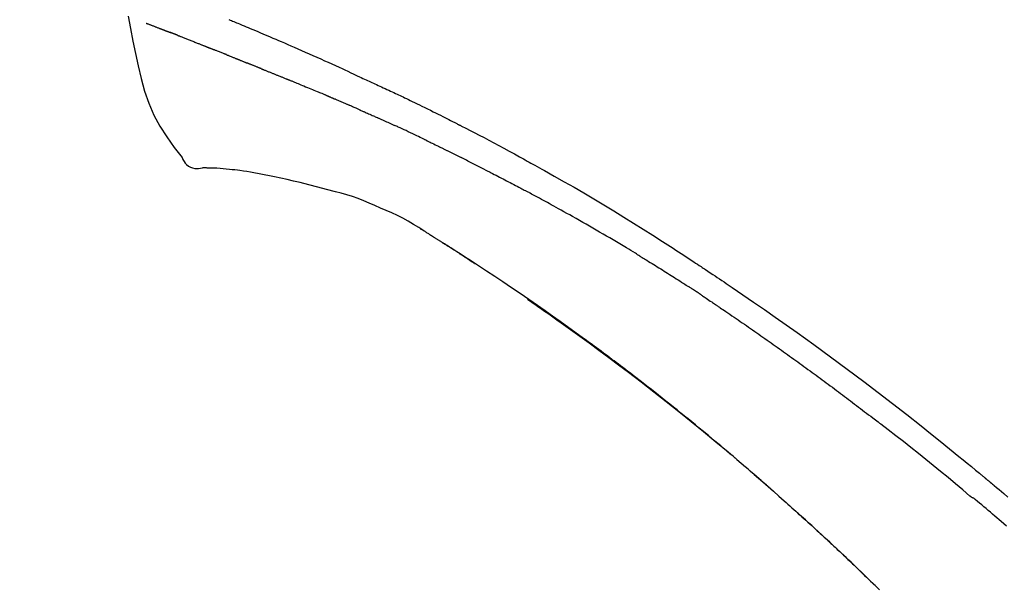
# Model space of a CAD drawing. Extents: x 27948 to 54421, y -25 to 8845.
# Drawn here: x 48655 to 48721, y 3161 to 3199 of the extents above; entities that cross this region are included whole.
import ezdxf

# ---------------------------------------------------------------- set-up
doc = ezdxf.new("R2010")
doc.units = 0
doc.header["$LTSCALE"] = 50
doc.header["$MEASUREMENT"] = 0
doc.layers.get('0').update_dxf_attribs({"linetype": 'CONTINUOUS'})
doc.layers.get('DEFPOINTS').update_dxf_attribs({"color": 146, "linetype": 'CONTINUOUS'})
doc.layers.add('150-機器', color=8, linetype='CONTINUOUS')
doc.layers.add('166-寸法B', color=11, linetype='CONTINUOUS')
doc.styles.add('KH001', font='txt')
doc.dimstyles.new('KH1xx030', dxfattribs={"dimscale": 30, "dimtxt": 2, "dimasz": 0.6, "dimexe": 0.3, "dimexo": 1.2, "dimgap": 0.5, "dimtad": 3, "dimdec": 1, "dimdsep": 46, "dimlunit": 6, "dimtxsty": 'KH001', "dimblk": 'DOT', "dimcen": 1, "dimdle": 1, "dimclrd": 256, "dimclre": 256, "dimclrt": 256, "dimadec": 0, "dimazin": 0, "dimtfac": 1, "dimtdec": 1, "dimtix": 1, "dimtmove": 2, "dimatfit": 3, "dimldrblk": 'CLOSEDBLANK', "dimfxl": 1, "dimtolj": 1, "dimtzin": 0, "dimlwd": -1, "dimlwe": -1, "dimarcsym": 0})

# ---------------------------------------------------------------- blocks, each defined once
blk = doc.blocks.new('F402_D')
at = {"layer": '150-機器', "color": 13, "linetype": 'Continuous'}
for points in [[(-80.88, 250.998), (-80.798, 250.964), (-80.715, 250.929), (-80.632, 250.894), (-80.55, 250.86), (-80.504, 250.841), (-80.459, 250.821), (-80.414, 250.802), (-80.368, 250.783), (-80.276, 250.745), (-80.183, 250.706), (-80.091, 250.668), (-79.998, 250.63), (-79.861, 250.573), (-79.724, 250.516), (-79.587, 250.459), (-79.451, 250.402), (-79.281, 250.33), (-79.111, 250.259), (-78.942, 250.187), (-78.773, 250.115), (-78.61, 250.046), (-78.447, 249.977), (-78.284, 249.907), (-78.122, 249.838), (-77.936, 249.759), (-77.75, 249.68), (-77.564, 249.601), (-77.378, 249.521), (-77.16, 249.428), (-76.942, 249.334), (-76.725, 249.24), (-76.507, 249.145), (-76.26, 249.036), (-76.013, 248.927), (-75.766, 248.818), (-75.519, 248.708), (-75.258, 248.592), (-74.997, 248.476), (-74.736, 248.36), (-74.475, 248.244), (-74.233, 248.136), (-73.991, 248.028), (-73.75, 247.92), (-73.509, 247.81), (-73.309, 247.719), (-73.11, 247.626), (-72.911, 247.533), (-72.712, 247.439), (-72.569, 247.372), (-72.427, 247.305), (-72.284, 247.237), (-72.142, 247.17), (-72.028, 247.117), (-71.915, 247.064), (-71.802, 247.012), (-71.689, 246.959), (-71.593, 246.915), (-71.498, 246.872), (-71.403, 246.828), (-71.307, 246.784), (-71.203, 246.737), (-71.1, 246.69), (-70.996, 246.643), (-70.892, 246.596), (-70.776, 246.543), (-70.659, 246.489), (-70.543, 246.436), (-70.427, 246.382), (-70.305, 246.326), (-70.183, 246.269), (-70.062, 246.213), (-69.94, 246.156), (-69.835, 246.107), (-69.73, 246.057), (-69.625, 246.008), (-69.52, 245.958), (-69.421, 245.912), (-69.322, 245.865), (-69.223, 245.818), (-69.124, 245.77), (-68.995, 245.709), (-68.866, 245.647), (-68.737, 245.585), (-68.608, 245.522), (-68.444, 245.443), (-68.28, 245.363), (-68.117, 245.283), (-67.953, 245.203), (-67.766, 245.111), (-67.578, 245.019), (-67.391, 244.926), (-67.204, 244.833), (-67.042, 244.753), (-66.88, 244.672), (-66.718, 244.59), (-66.556, 244.509), (-66.426, 244.444), (-66.296, 244.378), (-66.166, 244.312), (-66.036, 244.246), (-65.955, 244.205), (-65.875, 244.164), (-65.794, 244.123), (-65.713, 244.082), (-65.665, 244.058), (-65.617, 244.033), (-65.569, 244.008), (-65.52, 243.984), (-65.5, 243.973), (-65.479, 243.963), (-65.459, 243.952), (-65.438, 243.942), (-65.405, 243.925), (-65.373, 243.908), (-65.34, 243.891), (-65.307, 243.874), (-65.012, 243.723), (-64.717, 243.573), (-64.423, 243.421), (-64.128, 243.269), (-63.799, 243.097), (-63.47, 242.924), (-63.142, 242.75), (-62.814, 242.575), (-62.464, 242.385), (-62.114, 242.195), (-61.765, 242.004), (-61.415, 241.812), (-61.289, 241.743), (-61.163, 241.674), (-61.037, 241.604), (-60.911, 241.535), (-60.785, 241.465), (-60.659, 241.395), (-60.533, 241.325), (-60.407, 241.255), (-60.244, 241.165), (-60.082, 241.074), (-59.92, 240.983), (-59.757, 240.892), (-59.095, 240.521), (-58.434, 240.15), (-57.773, 239.776), (-57.115, 239.398), (-56.44, 239.003), (-55.768, 238.603), (-55.098, 238.197), (-54.432, 237.787), (-53.785, 237.383), (-53.139, 236.974), (-52.496, 236.564), (-51.852, 236.153), (-51.674, 236.039), (-51.496, 235.925), (-51.318, 235.811), (-51.141, 235.696), (-50.963, 235.582), (-50.785, 235.467), (-50.607, 235.351), (-50.43, 235.236), (-50.26, 235.125), (-50.09, 235.014), (-49.92, 234.903), (-49.751, 234.791), (-49.629, 234.711), (-49.508, 234.631), (-49.386, 234.551), (-49.265, 234.47), (-49.191, 234.421), (-49.118, 234.373), (-49.045, 234.324), (-48.971, 234.275), (-48.81, 234.168), (-48.649, 234.061), (-48.489, 233.954), (-48.328, 233.847), (-48.178, 233.746), (-48.029, 233.646), (-47.879, 233.545), (-47.73, 233.444), (-47.592, 233.35), (-47.454, 233.257), (-47.316, 233.163), (-47.178, 233.069)], [(-87.629, 251.22), (-87.473, 250.389), (-87.313, 249.557), (-87.145, 248.725), (-86.964, 247.892), (-86.763, 247.047), (-86.53, 246.21), (-86.251, 245.393), (-85.91, 244.605), (-85.503, 243.86), (-85.041, 243.144), (-84.541, 242.447), (-84.022, 241.76)], [(-86.418, 250.752), (-86.406, 250.748), (-86.395, 250.743), (-86.384, 250.739), (-86.372, 250.734), (-86.349, 250.726), (-86.327, 250.717), (-86.304, 250.708), (-86.281, 250.699), (-86.244, 250.685), (-86.207, 250.67), (-86.17, 250.656), (-86.133, 250.642), (-86.094, 250.627), (-86.055, 250.612), (-86.015, 250.596), (-85.976, 250.581), (-85.934, 250.565), (-85.892, 250.549), (-85.851, 250.533), (-85.809, 250.517), (-85.764, 250.5), (-85.72, 250.483), (-85.676, 250.466), (-85.631, 250.449), (-85.594, 250.434), (-85.556, 250.42), (-85.519, 250.406), (-85.482, 250.391), (-85.453, 250.38), (-85.423, 250.369), (-85.394, 250.357), (-85.365, 250.346), (-85.345, 250.338), (-85.325, 250.331), (-85.304, 250.323), (-85.284, 250.315), (-85.263, 250.307), (-85.241, 250.299), (-85.22, 250.291), (-85.199, 250.283), (-85.184, 250.277), (-85.169, 250.271), (-85.154, 250.266), (-85.139, 250.26), (-85.132, 250.257), (-85.124, 250.254), (-85.117, 250.252), (-85.109, 250.249)], [(-85.109, 250.249), (-85.101, 250.246), (-85.093, 250.243), (-85.085, 250.24), (-85.077, 250.236), (-85.06, 250.23), (-85.043, 250.224), (-85.027, 250.218), (-85.01, 250.211), (-84.984, 250.201), (-84.958, 250.192), (-84.932, 250.182), (-84.906, 250.172), (-84.889, 250.165), (-84.871, 250.159), (-84.853, 250.152), (-84.835, 250.145), (-84.826, 250.142), (-84.816, 250.138), (-84.807, 250.135), (-84.798, 250.131)], [(-84.296, 249.936), (-84.305, 249.94), (-84.314, 249.943), (-84.323, 249.947), (-84.332, 249.95), (-84.35, 249.957), (-84.368, 249.964), (-84.386, 249.971), (-84.404, 249.978), (-84.43, 249.988), (-84.456, 249.999), (-84.482, 250.009), (-84.508, 250.019), (-84.533, 250.029), (-84.558, 250.038), (-84.583, 250.048), (-84.609, 250.058), (-84.633, 250.067), (-84.657, 250.077), (-84.681, 250.086), (-84.705, 250.095), (-84.721, 250.101), (-84.736, 250.107), (-84.752, 250.113), (-84.767, 250.119), (-84.775, 250.122), (-84.783, 250.125), (-84.79, 250.128), (-84.798, 250.131)], [(-84.296, 249.936), (-84.28, 249.93), (-84.263, 249.923), (-84.247, 249.917), (-84.23, 249.911), (-84.197, 249.897), (-84.163, 249.884), (-84.13, 249.871), (-84.097, 249.858), (-84.044, 249.838), (-83.991, 249.817), (-83.938, 249.796), (-83.885, 249.775), (-83.829, 249.753), (-83.773, 249.731), (-83.717, 249.709), (-83.661, 249.687), (-83.601, 249.664), (-83.541, 249.64), (-83.482, 249.616), (-83.422, 249.593), (-83.359, 249.568), (-83.295, 249.543), (-83.232, 249.518), (-83.169, 249.492), (-83.112, 249.47), (-83.056, 249.448), (-83, 249.425), (-82.944, 249.403), (-82.897, 249.384), (-82.85, 249.366), (-82.803, 249.347), (-82.756, 249.328), (-82.721, 249.314), (-82.686, 249.3), (-82.65, 249.286), (-82.615, 249.271), (-82.581, 249.258), (-82.547, 249.244), (-82.514, 249.231), (-82.48, 249.217), (-82.458, 249.208), (-82.436, 249.199), (-82.414, 249.19), (-82.392, 249.182), (-82.381, 249.177), (-82.37, 249.173), (-82.36, 249.169), (-82.349, 249.164)], [(-82.349, 249.164), (-82.341, 249.161), (-82.334, 249.158), (-82.326, 249.155), (-82.318, 249.152), (-82.302, 249.145), (-82.286, 249.139), (-82.27, 249.132), (-82.253, 249.125), (-82.227, 249.115), (-82.201, 249.104), (-82.175, 249.094), (-82.149, 249.083), (-82.119, 249.072), (-82.089, 249.06), (-82.059, 249.049), (-82.03, 249.037), (-82.008, 249.029), (-81.987, 249.021), (-81.966, 249.013), (-81.944, 249.004), (-81.933, 249), (-81.922, 248.996), (-81.91, 248.991), (-81.899, 248.987)], [(-81.041, 248.644), (-81.054, 248.649), (-81.066, 248.654), (-81.079, 248.659), (-81.092, 248.664), (-81.118, 248.674), (-81.144, 248.685), (-81.17, 248.695), (-81.196, 248.705), (-81.247, 248.725), (-81.298, 248.746), (-81.35, 248.766), (-81.401, 248.786), (-81.46, 248.809), (-81.52, 248.832), (-81.579, 248.856), (-81.638, 248.879), (-81.683, 248.898), (-81.728, 248.916), (-81.773, 248.935), (-81.818, 248.954), (-81.838, 248.962), (-81.858, 248.97), (-81.879, 248.979), (-81.899, 248.987)], [(-81.041, 248.644), (-81.024, 248.637), (-81.006, 248.63), (-80.989, 248.623), (-80.972, 248.616), (-80.939, 248.603), (-80.905, 248.59), (-80.872, 248.577), (-80.839, 248.564), (-80.79, 248.544), (-80.741, 248.525), (-80.693, 248.505), (-80.644, 248.486), (-80.598, 248.468), (-80.553, 248.45), (-80.507, 248.431), (-80.462, 248.413), (-80.433, 248.401), (-80.403, 248.389), (-80.374, 248.378), (-80.344, 248.366), (-80.33, 248.36), (-80.316, 248.355), (-80.302, 248.349), (-80.288, 248.343)], [(-80.288, 248.343), (-80.272, 248.337), (-80.256, 248.33), (-80.24, 248.324), (-80.224, 248.317), (-80.193, 248.305), (-80.163, 248.293), (-80.133, 248.281), (-80.103, 248.268), (-80.06, 248.251), (-80.017, 248.234), (-79.974, 248.216), (-79.931, 248.199), (-79.894, 248.184), (-79.858, 248.169), (-79.821, 248.154), (-79.784, 248.139), (-79.761, 248.13), (-79.738, 248.12), (-79.716, 248.111), (-79.693, 248.102), (-79.683, 248.098), (-79.672, 248.093), (-79.662, 248.089), (-79.652, 248.085)], [(-78.72, 247.71), (-78.733, 247.715), (-78.746, 247.72), (-78.759, 247.726), (-78.772, 247.731), (-78.799, 247.742), (-78.825, 247.752), (-78.851, 247.763), (-78.878, 247.773), (-78.917, 247.789), (-78.956, 247.805), (-78.995, 247.821), (-79.035, 247.837), (-79.074, 247.852), (-79.113, 247.868), (-79.152, 247.884), (-79.191, 247.899), (-79.229, 247.915), (-79.268, 247.93), (-79.307, 247.946), (-79.345, 247.962), (-79.384, 247.977), (-79.422, 247.993), (-79.461, 248.008), (-79.499, 248.023), (-79.525, 248.034), (-79.55, 248.044), (-79.576, 248.054), (-79.601, 248.064), (-79.614, 248.07), (-79.626, 248.075), (-79.639, 248.08), (-79.652, 248.085)], [(-78.72, 247.71), (-78.705, 247.704), (-78.69, 247.698), (-78.675, 247.692), (-78.66, 247.686), (-78.63, 247.674), (-78.6, 247.662), (-78.57, 247.649), (-78.54, 247.637), (-78.494, 247.619), (-78.449, 247.601), (-78.404, 247.583), (-78.358, 247.564), (-78.313, 247.546), (-78.267, 247.528), (-78.222, 247.509), (-78.176, 247.491), (-78.13, 247.472), (-78.084, 247.454), (-78.038, 247.436), (-77.992, 247.417), (-77.946, 247.398), (-77.9, 247.38), (-77.854, 247.361), (-77.807, 247.343), (-77.761, 247.324), (-77.714, 247.305), (-77.668, 247.287), (-77.621, 247.268), (-77.575, 247.249), (-77.528, 247.23), (-77.481, 247.211), (-77.434, 247.193), (-77.387, 247.174), (-77.34, 247.155), (-77.293, 247.136), (-77.246, 247.117), (-77.199, 247.098), (-77.152, 247.079), (-77.104, 247.06), (-77.057, 247.041), (-77.025, 247.028), (-76.994, 247.015), (-76.962, 247.003), (-76.93, 246.99), (-76.914, 246.983), (-76.898, 246.977), (-76.882, 246.971), (-76.867, 246.964)], [(-76.867, 246.964), (-76.843, 246.955), (-76.818, 246.945), (-76.794, 246.935), (-76.77, 246.926), (-76.722, 246.906), (-76.674, 246.887), (-76.626, 246.868), (-76.578, 246.848), (-76.496, 246.815), (-76.415, 246.781), (-76.333, 246.748), (-76.252, 246.714), (-76.154, 246.674), (-76.056, 246.634), (-75.958, 246.594), (-75.859, 246.554), (-75.745, 246.506), (-75.63, 246.459), (-75.514, 246.412), (-75.399, 246.365), (-75.292, 246.322), (-75.185, 246.278), (-75.078, 246.234), (-74.971, 246.19), (-74.896, 246.159), (-74.82, 246.127), (-74.745, 246.095), (-74.669, 246.065), (-74.624, 246.048), (-74.58, 246.03), (-74.536, 246.013), (-74.492, 245.994), (-74.464, 245.981), (-74.436, 245.968), (-74.408, 245.954), (-74.38, 245.941), (-74.361, 245.932), (-74.342, 245.924), (-74.323, 245.915), (-74.304, 245.907), (-74.295, 245.903), (-74.285, 245.898), (-74.276, 245.894), (-74.266, 245.89)], [(-74.266, 245.89), (-74.253, 245.884), (-74.24, 245.878), (-74.227, 245.872), (-74.214, 245.866), (-74.188, 245.855), (-74.162, 245.843), (-74.136, 245.831), (-74.11, 245.82), (-74.07, 245.802), (-74.031, 245.784), (-73.992, 245.767), (-73.952, 245.75), (-73.926, 245.738), (-73.899, 245.727), (-73.873, 245.715), (-73.847, 245.704), (-73.833, 245.698), (-73.82, 245.692), (-73.807, 245.686), (-73.794, 245.68)], [(-72.852, 245.274), (-72.892, 245.291), (-72.931, 245.308), (-72.97, 245.325), (-73.009, 245.342), (-73.088, 245.376), (-73.166, 245.411), (-73.245, 245.445), (-73.323, 245.479), (-73.402, 245.512), (-73.48, 245.546), (-73.559, 245.58), (-73.637, 245.613), (-73.676, 245.63), (-73.715, 245.647), (-73.755, 245.664), (-73.794, 245.68)], [(-72.132, 244.961), (-72.176, 244.98), (-72.22, 244.999), (-72.264, 245.018), (-72.308, 245.037), (-72.368, 245.063), (-72.428, 245.089), (-72.488, 245.115), (-72.548, 245.142), (-72.608, 245.168), (-72.668, 245.194), (-72.728, 245.22), (-72.788, 245.246), (-72.804, 245.253), (-72.82, 245.26), (-72.836, 245.267), (-72.852, 245.274)], [(-72.132, 244.961), (-72.109, 244.951), (-72.085, 244.94), (-72.062, 244.93), (-72.039, 244.92), (-71.989, 244.899), (-71.94, 244.877), (-71.891, 244.856), (-71.842, 244.835), (-71.765, 244.801), (-71.688, 244.767), (-71.611, 244.734), (-71.534, 244.7), (-71.45, 244.663), (-71.366, 244.626), (-71.282, 244.589), (-71.198, 244.552), (-71.139, 244.526), (-71.081, 244.5), (-71.023, 244.474), (-70.964, 244.448), (-70.934, 244.435), (-70.904, 244.421), (-70.873, 244.408), (-70.843, 244.394)], [(-70.843, 244.394), (-70.801, 244.375), (-70.759, 244.357), (-70.717, 244.338), (-70.675, 244.319), (-70.587, 244.28), (-70.499, 244.241), (-70.412, 244.201), (-70.324, 244.162), (-70.236, 244.122), (-70.148, 244.082), (-70.061, 244.042), (-69.973, 244.002), (-69.927, 243.981), (-69.882, 243.96), (-69.836, 243.939), (-69.79, 243.918)], [(-67.682, 242.923), (-67.707, 242.935), (-67.732, 242.947), (-67.756, 242.959), (-67.781, 242.97), (-67.828, 242.993), (-67.875, 243.015), (-67.921, 243.038), (-67.968, 243.06), (-68.081, 243.115), (-68.195, 243.17), (-68.308, 243.224), (-68.422, 243.279), (-68.572, 243.351), (-68.723, 243.424), (-68.873, 243.495), (-69.024, 243.566), (-69.154, 243.626), (-69.283, 243.686), (-69.412, 243.745), (-69.542, 243.804), (-69.604, 243.832), (-69.666, 243.861), (-69.728, 243.89), (-69.79, 243.918)], [(-67.682, 242.923), (-67.65, 242.907), (-67.618, 242.892), (-67.585, 242.876), (-67.553, 242.86), (-67.484, 242.827), (-67.416, 242.794), (-67.347, 242.761), (-67.279, 242.728), (-67.171, 242.676), (-67.063, 242.623), (-66.954, 242.571), (-66.846, 242.518), (-66.771, 242.481), (-66.695, 242.443), (-66.619, 242.406), (-66.544, 242.368), (-66.504, 242.349), (-66.464, 242.329), (-66.424, 242.31), (-66.385, 242.29)], [(-66.385, 242.29), (-66.342, 242.269), (-66.3, 242.248), (-66.258, 242.227), (-66.216, 242.206), (-66.127, 242.163), (-66.039, 242.119), (-65.951, 242.075), (-65.863, 242.031), (-65.775, 241.987), (-65.688, 241.943), (-65.6, 241.898), (-65.512, 241.854), (-65.467, 241.83), (-65.421, 241.807), (-65.375, 241.784), (-65.33, 241.761)], [(-84.022, 241.76), (-83.956, 241.633), (-83.885, 241.509), (-83.805, 241.394), (-83.712, 241.29), (-83.594, 241.196), (-83.462, 241.121), (-83.32, 241.068), (-83.172, 241.039), (-83.044, 241.034), (-82.916, 241.044), (-82.788, 241.063), (-82.661, 241.088)], [(-63.713, 240.947), (-63.758, 240.97), (-63.803, 240.992), (-63.847, 241.015), (-63.892, 241.038), (-63.981, 241.083), (-64.071, 241.129), (-64.16, 241.174), (-64.25, 241.219), (-64.384, 241.287), (-64.519, 241.355), (-64.654, 241.423), (-64.789, 241.49), (-64.879, 241.535), (-64.969, 241.58), (-65.059, 241.625), (-65.149, 241.67), (-65.194, 241.692), (-65.239, 241.714), (-65.284, 241.737), (-65.329, 241.759)], [(-82.174, 241.058), (-82.198, 241.059), (-82.221, 241.06), (-82.245, 241.061), (-82.269, 241.062), (-82.308, 241.064), (-82.347, 241.065), (-82.386, 241.067), (-82.425, 241.068), (-82.466, 241.068), (-82.506, 241.068), (-82.547, 241.069), (-82.589, 241.074), (-82.604, 241.079), (-82.619, 241.083), (-82.634, 241.084), (-82.65, 241.077), (-82.652, 241.075), (-82.655, 241.073), (-82.657, 241.073), (-82.658, 241.073), (-82.658, 241.074), (-82.659, 241.075), (-82.659, 241.077), (-82.659, 241.079)], [(-80.849, 240.969), (-81.057, 240.993), (-81.266, 241.016), (-81.474, 241.035), (-81.683, 241.048), (-81.804, 241.053), (-81.925, 241.056), (-82.046, 241.057), (-82.167, 241.058)], [(-79.206, 240.75), (-79.439, 240.789), (-79.672, 240.827), (-79.906, 240.863), (-80.14, 240.895), (-80.317, 240.916), (-80.494, 240.935), (-80.671, 240.952), (-80.849, 240.969)], [(-77.827, 240.487), (-78.172, 240.553), (-78.517, 240.619), (-78.862, 240.684), (-79.206, 240.75)], [(-63.713, 240.947), (-63.674, 240.927), (-63.634, 240.906), (-63.594, 240.886), (-63.554, 240.866), (-63.474, 240.825), (-63.394, 240.785), (-63.315, 240.744), (-63.235, 240.703), (-63.116, 240.642), (-62.997, 240.581), (-62.878, 240.519), (-62.759, 240.458), (-62.64, 240.396), (-62.522, 240.335), (-62.403, 240.273), (-62.285, 240.212), (-62.167, 240.15), (-62.049, 240.088), (-61.931, 240.027), (-61.813, 239.965), (-61.696, 239.903), (-61.578, 239.841), (-61.461, 239.779), (-61.344, 239.717), (-61.266, 239.676), (-61.188, 239.634), (-61.11, 239.592), (-61.032, 239.551), (-60.993, 239.53), (-60.954, 239.509), (-60.915, 239.489), (-60.877, 239.468)], [(-76.12, 240.098), (-76.547, 240.195), (-76.974, 240.293), (-77.401, 240.39), (-77.827, 240.487)], [(-73.755, 239.479), (-74.346, 239.634), (-74.937, 239.789), (-75.529, 239.943), (-76.12, 240.098)], [(-70.735, 238.383), (-71.107, 238.554), (-71.481, 238.721), (-71.857, 238.879), (-72.238, 239.026), (-72.612, 239.153), (-72.991, 239.268), (-73.372, 239.376), (-73.755, 239.479)], [(-53.369, 235.18), (-53.443, 235.225), (-53.517, 235.27), (-53.592, 235.315), (-53.666, 235.36), (-53.815, 235.451), (-53.963, 235.541), (-54.112, 235.631), (-54.261, 235.721), (-54.484, 235.855), (-54.708, 235.988), (-54.933, 236.121), (-55.157, 236.253), (-55.382, 236.386), (-55.607, 236.518), (-55.831, 236.649), (-56.057, 236.78), (-56.282, 236.911), (-56.508, 237.041), (-56.733, 237.171), (-56.959, 237.3), (-57.185, 237.43), (-57.412, 237.558), (-57.638, 237.687), (-57.865, 237.815), (-58.06, 237.924), (-58.254, 238.033), (-58.449, 238.142), (-58.644, 238.25), (-58.807, 238.341), (-58.97, 238.431), (-59.134, 238.521), (-59.297, 238.611), (-59.428, 238.683), (-59.559, 238.754), (-59.69, 238.826), (-59.822, 238.898), (-59.953, 238.97), (-60.085, 239.041), (-60.216, 239.113), (-60.348, 239.184), (-60.436, 239.231), (-60.524, 239.279), (-60.612, 239.326), (-60.7, 239.373), (-60.744, 239.397), (-60.788, 239.42), (-60.833, 239.444), (-60.877, 239.468)], [(-67.825, 236.858), (-68.172, 237.079), (-68.521, 237.295), (-68.874, 237.504), (-69.233, 237.702), (-69.602, 237.886), (-69.976, 238.058), (-70.355, 238.222), (-70.736, 238.383)], [(-67.448, 236.626), (-67.497, 236.657), (-67.547, 236.688), (-67.596, 236.719), (-67.646, 236.751), (-67.696, 236.781), (-67.746, 236.812), (-67.796, 236.842), (-67.847, 236.873), (-67.897, 236.903), (-67.948, 236.933), (-67.999, 236.962), (-68.049, 236.992)], [(-67.448, 236.626), (-67.442, 236.622), (-67.436, 236.618), (-67.43, 236.615), (-67.425, 236.611), (-67.414, 236.605), (-67.404, 236.598), (-67.393, 236.592), (-67.383, 236.585), (-67.369, 236.576), (-67.355, 236.567), (-67.341, 236.558), (-67.327, 236.549), (-67.316, 236.543), (-67.304, 236.536), (-67.293, 236.529), (-67.282, 236.522), (-67.263, 236.51), (-67.244, 236.497), (-67.225, 236.485), (-67.206, 236.473), (-67.178, 236.456), (-67.15, 236.438), (-67.122, 236.42), (-67.094, 236.403), (-67.056, 236.379), (-67.019, 236.355), (-66.981, 236.331), (-66.943, 236.307), (-66.906, 236.283), (-66.868, 236.26), (-66.831, 236.236), (-66.793, 236.212), (-66.756, 236.189), (-66.719, 236.165), (-66.682, 236.141), (-66.645, 236.118), (-66.608, 236.094), (-66.571, 236.071), (-66.534, 236.047), (-66.497, 236.024), (-66.459, 235.999), (-66.42, 235.975), (-66.382, 235.95), (-66.343, 235.925), (-66.317, 235.909), (-66.29, 235.892), (-66.264, 235.875), (-66.238, 235.858), (-66.224, 235.849), (-66.209, 235.84), (-66.195, 235.831), (-66.181, 235.822)], [(-66.234, 235.856), (-66.26, 235.872), (-66.286, 235.889), (-66.313, 235.906), (-66.339, 235.923), (-66.365, 235.939), (-66.391, 235.956), (-66.417, 235.973), (-66.444, 235.99), (-66.47, 236.006), (-66.496, 236.023), (-66.522, 236.04), (-66.549, 236.057)], [(-65.468, 235.363), (-65.476, 235.367), (-65.483, 235.372), (-65.49, 235.377), (-65.497, 235.382), (-65.561, 235.422), (-65.624, 235.463), (-65.687, 235.504), (-65.751, 235.545), (-65.841, 235.603), (-65.931, 235.661), (-66.021, 235.719), (-66.111, 235.777), (-66.193, 235.83), (-66.276, 235.883), (-66.359, 235.936), (-66.442, 235.989), (-66.469, 236.005), (-66.495, 236.022), (-66.522, 236.039), (-66.548, 236.056)], [(-44.685, 219.671), (-44.737, 219.717), (-44.79, 219.763), (-44.842, 219.809), (-44.895, 219.855), (-45.013, 219.959), (-45.132, 220.063), (-45.25, 220.166), (-45.369, 220.269), (-45.556, 220.431), (-45.742, 220.593), (-45.929, 220.755), (-46.116, 220.916), (-46.317, 221.089), (-46.519, 221.263), (-46.721, 221.435), (-46.923, 221.608), (-47.127, 221.782), (-47.331, 221.955), (-47.536, 222.129), (-47.741, 222.302), (-47.948, 222.476), (-48.155, 222.65), (-48.362, 222.824), (-48.57, 222.997), (-48.78, 223.172), (-48.99, 223.346), (-49.2, 223.52), (-49.411, 223.693), (-49.65, 223.89), (-49.89, 224.087), (-50.13, 224.283), (-50.371, 224.478), (-50.62, 224.68), (-50.869, 224.881), (-51.119, 225.081), (-51.369, 225.281), (-51.618, 225.479), (-51.866, 225.676), (-52.115, 225.873), (-52.365, 226.07), (-52.585, 226.243), (-52.806, 226.415), (-53.027, 226.587), (-53.248, 226.759), (-53.436, 226.904), (-53.624, 227.049), (-53.813, 227.193), (-54.001, 227.337), (-54.166, 227.463), (-54.332, 227.589), (-54.497, 227.714), (-54.663, 227.839), (-54.805, 227.946), (-54.947, 228.052), (-55.089, 228.159), (-55.231, 228.265), (-55.374, 228.372), (-55.517, 228.478), (-55.661, 228.585), (-55.804, 228.691), (-55.962, 228.807), (-56.119, 228.923), (-56.277, 229.039), (-56.435, 229.154), (-56.634, 229.3), (-56.833, 229.445), (-57.032, 229.59), (-57.232, 229.735), (-57.473, 229.91), (-57.715, 230.085), (-57.957, 230.259), (-58.2, 230.433), (-58.702, 230.792), (-59.205, 231.15), (-59.709, 231.506), (-60.214, 231.861), (-60.795, 232.264), (-61.378, 232.665), (-61.962, 233.062), (-62.549, 233.456), (-63.085, 233.813), (-63.623, 234.167), (-64.162, 234.519), (-64.702, 234.87), (-64.934, 235.02), (-65.166, 235.17), (-65.398, 235.319), (-65.63, 235.469), (-65.696, 235.511), (-65.762, 235.554), (-65.828, 235.596), (-65.895, 235.639), (-65.919, 235.654), (-65.943, 235.67), (-65.967, 235.685), (-65.992, 235.701), (-65.994, 235.702), (-65.996, 235.704), (-65.998, 235.705), (-66, 235.707), (-66.001, 235.707), (-66.002, 235.708), (-66.003, 235.708), (-66.004, 235.709), (-66.005, 235.71), (-66.006, 235.71), (-66.007, 235.711), (-66.008, 235.712), (-66.01, 235.713), (-66.012, 235.714), (-66.014, 235.715), (-66.016, 235.716), (-66.031, 235.726), (-66.046, 235.736), (-66.062, 235.746), (-66.077, 235.755), (-66.092, 235.765), (-66.107, 235.775), (-66.123, 235.784), (-66.138, 235.794), (-66.15, 235.802), (-66.162, 235.81), (-66.175, 235.818), (-66.187, 235.826)], [(-65.469, 235.363), (-65.469, 235.363), (-65.469, 235.363), (-65.469, 235.363), (-65.469, 235.363), (-65.469, 235.363), (-65.469, 235.363), (-65.469, 235.363), (-65.469, 235.363)], [(-65.468, 235.363), (-65.466, 235.361), (-65.464, 235.36), (-65.462, 235.358), (-65.459, 235.357), (-65.42, 235.332), (-65.381, 235.306), (-65.342, 235.281), (-65.303, 235.256), (-65.229, 235.207), (-65.154, 235.159), (-65.079, 235.11), (-65.004, 235.061), (-64.916, 235.004), (-64.828, 234.947), (-64.74, 234.889), (-64.652, 234.831), (-64.601, 234.798), (-64.549, 234.764), (-64.498, 234.73), (-64.447, 234.697), (-64.431, 234.686), (-64.416, 234.676), (-64.4, 234.666), (-64.385, 234.656)], [(-53.369, 235.18), (-53.33, 235.156), (-53.291, 235.133), (-53.252, 235.109), (-53.213, 235.085), (-53.135, 235.037), (-53.057, 234.99), (-52.979, 234.942), (-52.901, 234.895), (-52.784, 234.823), (-52.668, 234.751), (-52.551, 234.679), (-52.435, 234.607), (-52.318, 234.535), (-52.202, 234.463), (-52.085, 234.39), (-51.969, 234.318), (-51.853, 234.245), (-51.737, 234.172), (-51.62, 234.099), (-51.504, 234.026), (-51.388, 233.953), (-51.272, 233.88), (-51.157, 233.807), (-51.041, 233.733), (-50.925, 233.66), (-50.809, 233.586), (-50.694, 233.513), (-50.578, 233.439), (-50.501, 233.389), (-50.424, 233.34), (-50.347, 233.29), (-50.271, 233.241), (-50.232, 233.216), (-50.194, 233.191), (-50.155, 233.167), (-50.117, 233.142)], [(-49.289, 232.599), (-49.312, 232.614), (-49.335, 232.63), (-49.358, 232.645), (-49.381, 232.66), (-49.426, 232.69), (-49.472, 232.721), (-49.518, 232.751), (-49.564, 232.782), (-49.633, 232.827), (-49.702, 232.872), (-49.771, 232.917), (-49.84, 232.963), (-49.886, 232.992), (-49.932, 233.022), (-49.978, 233.052), (-50.025, 233.082), (-50.048, 233.097), (-50.071, 233.112), (-50.094, 233.127), (-50.117, 233.142)], [(-47.185, 233.071), (-46.829, 232.829), (-46.474, 232.588), (-46.118, 232.347), (-45.763, 232.104), (-45.029, 231.6), (-44.297, 231.092), (-43.568, 230.581), (-42.841, 230.067), (-41.715, 229.261), (-40.596, 228.446), (-39.483, 227.623), (-38.376, 226.793), (-37.41, 226.059), (-36.449, 225.32), (-35.492, 224.576), (-34.54, 223.824), (-33.901, 223.315), (-33.265, 222.803), (-32.63, 222.289), (-31.997, 221.772), (-31.72, 221.546), (-31.444, 221.32), (-31.168, 221.093), (-30.893, 220.866), (-30.804, 220.792), (-30.715, 220.719), (-30.626, 220.645), (-30.537, 220.572), (-30.492, 220.535), (-30.447, 220.498), (-30.403, 220.461), (-30.358, 220.424), (-30.337, 220.407), (-30.317, 220.389), (-30.296, 220.372), (-30.275, 220.355), (-30.266, 220.348), (-30.257, 220.34), (-30.249, 220.333), (-30.24, 220.326), (-30.237, 220.324), (-30.234, 220.321), (-30.232, 220.319), (-30.229, 220.317), (-30.227, 220.315), (-30.226, 220.314), (-30.225, 220.313), (-30.224, 220.312), (-30.221, 220.31), (-30.218, 220.307), (-30.215, 220.305), (-30.212, 220.302), (-30.192, 220.286), (-30.172, 220.27), (-30.152, 220.253), (-30.133, 220.237), (-30.108, 220.217), (-30.084, 220.197), (-30.06, 220.177), (-30.035, 220.157), (-30.011, 220.136), (-29.986, 220.116), (-29.961, 220.095), (-29.937, 220.075), (-29.929, 220.069), (-29.922, 220.063), (-29.914, 220.057), (-29.907, 220.05), (-29.906, 220.05), (-29.905, 220.049), (-29.904, 220.048), (-29.903, 220.047), (-29.902, 220.046), (-29.901, 220.046), (-29.901, 220.045), (-29.9, 220.044), (-29.899, 220.044), (-29.898, 220.043), (-29.897, 220.042), (-29.896, 220.041), (-29.895, 220.041), (-29.894, 220.04), (-29.894, 220.039), (-29.893, 220.038), (-29.892, 220.038), (-29.891, 220.037), (-29.89, 220.036), (-29.889, 220.035), (-29.888, 220.035), (-29.887, 220.034), (-29.886, 220.033), (-29.886, 220.033), (-29.823, 219.98), (-29.76, 219.928), (-29.697, 219.876), (-29.634, 219.823), (-29.475, 219.69), (-29.317, 219.557), (-29.159, 219.423), (-29.001, 219.289), (-28.721, 219.049)], [(-60.899, 232.305), (-60.897, 232.304), (-60.894, 232.302), (-60.892, 232.301), (-60.89, 232.299), (-60.792, 232.231), (-60.694, 232.164), (-60.597, 232.096), (-60.499, 232.029), (-60.309, 231.897), (-60.12, 231.765), (-59.93, 231.633), (-59.741, 231.5), (-59.466, 231.306), (-59.191, 231.112), (-58.917, 230.917), (-58.643, 230.722), (-58.173, 230.386), (-57.704, 230.05), (-57.236, 229.712), (-56.769, 229.373), (-56.106, 228.888), (-55.445, 228.399), (-54.787, 227.907), (-54.131, 227.412), (-53.282, 226.762), (-52.437, 226.106), (-51.597, 225.444), (-50.76, 224.778), (-49.929, 224.11), (-49.101, 223.436), (-48.279, 222.758), (-47.461, 222.073), (-46.874, 221.576), (-46.289, 221.076), (-45.708, 220.573), (-45.128, 220.067), (-44.773, 219.755), (-44.419, 219.442), (-44.065, 219.128), (-43.712, 218.814), (-43.579, 218.696), (-43.447, 218.578), (-43.314, 218.46), (-43.182, 218.342), (-43.049, 218.223), (-42.916, 218.104), (-42.784, 217.985), (-42.652, 217.865), (-42.519, 217.746), (-42.387, 217.626), (-42.255, 217.506), (-42.122, 217.386), (-41.99, 217.266), (-41.858, 217.145), (-41.726, 217.024), (-41.594, 216.903), (-41.49, 216.808), (-41.387, 216.713), (-41.283, 216.618), (-41.18, 216.522), (-41.101, 216.45), (-41.023, 216.377), (-40.945, 216.305), (-40.866, 216.232), (-40.81, 216.18), (-40.753, 216.127), (-40.697, 216.075), (-40.64, 216.022), (-40.573, 215.96), (-40.507, 215.898), (-40.44, 215.836), (-40.374, 215.774), (-40.297, 215.702), (-40.22, 215.631), (-40.144, 215.559), (-40.067, 215.487), (-39.98, 215.406), (-39.894, 215.325), (-39.807, 215.243), (-39.721, 215.162), (-39.624, 215.071), (-39.528, 214.979), (-39.432, 214.888), (-39.335, 214.797), (-39.229, 214.696), (-39.123, 214.595), (-39.017, 214.494), (-38.911, 214.393), (-38.795, 214.282), (-38.679, 214.171), (-38.563, 214.06), (-38.447, 213.949), (-38.315, 213.822), (-38.183, 213.695), (-38.051, 213.567), (-37.92, 213.44), (-37.767, 213.291), (-37.614, 213.143), (-37.461, 212.994), (-37.309, 212.845)], [(-49.289, 232.599), (-49.259, 232.579), (-49.23, 232.559), (-49.2, 232.54), (-49.17, 232.52), (-49.11, 232.48), (-49.049, 232.439), (-48.988, 232.399), (-48.928, 232.358), (-48.834, 232.296), (-48.741, 232.233), (-48.648, 232.17), (-48.555, 232.107), (-48.492, 232.064), (-48.428, 232.021), (-48.365, 231.977), (-48.301, 231.934), (-48.269, 231.912), (-48.236, 231.89), (-48.204, 231.868), (-48.171, 231.846)], [(-48.171, 231.846), (-48.125, 231.814), (-48.079, 231.783), (-48.032, 231.752), (-47.986, 231.721), (-47.893, 231.658), (-47.8, 231.595), (-47.708, 231.533), (-47.615, 231.47), (-47.476, 231.376), (-47.337, 231.282), (-47.199, 231.187), (-47.06, 231.092), (-46.921, 230.997), (-46.783, 230.902), (-46.644, 230.807), (-46.506, 230.712), (-46.367, 230.617), (-46.229, 230.522), (-46.091, 230.426), (-45.953, 230.33), (-45.815, 230.234), (-45.677, 230.138), (-45.539, 230.042), (-45.401, 229.946), (-45.263, 229.85), (-45.125, 229.753), (-44.987, 229.657), (-44.849, 229.56), (-44.712, 229.463), (-44.574, 229.366), (-44.437, 229.269), (-44.299, 229.172), (-44.162, 229.075), (-44.025, 228.977), (-43.887, 228.88), (-43.75, 228.782), (-43.613, 228.684), (-43.476, 228.586), (-43.339, 228.488), (-43.202, 228.39), (-43.065, 228.291), (-42.928, 228.193), (-42.791, 228.094), (-42.655, 227.996), (-42.518, 227.897), (-42.382, 227.798), (-42.245, 227.698), (-42.109, 227.599), (-41.972, 227.5), (-41.836, 227.4), (-41.7, 227.301), (-41.563, 227.201), (-41.427, 227.101), (-41.291, 227.001), (-41.155, 226.901), (-41.019, 226.801), (-40.883, 226.7), (-40.748, 226.6), (-40.612, 226.499), (-40.476, 226.398), (-40.341, 226.297), (-40.205, 226.196), (-40.069, 226.095), (-39.934, 225.994), (-39.799, 225.892), (-39.663, 225.791), (-39.528, 225.689), (-39.393, 225.587), (-39.258, 225.485), (-39.123, 225.383), (-38.988, 225.281), (-38.853, 225.179), (-38.718, 225.076), (-38.583, 224.974), (-38.448, 224.871), (-38.314, 224.768), (-38.179, 224.665), (-38.045, 224.562), (-37.91, 224.459), (-37.776, 224.356), (-37.686, 224.287), (-37.597, 224.217), (-37.507, 224.148), (-37.418, 224.079), (-37.373, 224.044), (-37.329, 224.01), (-37.284, 223.975), (-37.239, 223.941)], [(-31.232, 219.105), (-31.235, 219.107), (-31.237, 219.109), (-31.24, 219.111), (-31.242, 219.112), (-31.245, 219.114), (-31.247, 219.116), (-31.25, 219.118), (-31.252, 219.12), (-31.255, 219.122), (-31.257, 219.124), (-31.259, 219.126), (-31.262, 219.128), (-31.75, 219.542), (-32.241, 219.953), (-32.732, 220.362), (-33.225, 220.77), (-33.72, 221.176), (-34.217, 221.578), (-34.716, 221.978), (-35.218, 222.375), (-35.721, 222.769), (-36.226, 223.16), (-36.732, 223.551), (-37.239, 223.941)], [(-45.116, 220.047), (-45.139, 220.067), (-45.162, 220.087), (-45.185, 220.107), (-45.208, 220.127), (-45.231, 220.148), (-45.254, 220.168), (-45.277, 220.188), (-45.3, 220.208), (-45.323, 220.228), (-45.346, 220.248), (-45.369, 220.268), (-45.392, 220.288)], [(-44.953, 219.906), (-44.968, 219.919), (-44.983, 219.932), (-44.998, 219.945), (-45.013, 219.958), (-45.028, 219.97), (-45.042, 219.983), (-45.057, 219.996), (-45.072, 220.009), (-45.087, 220.022), (-45.102, 220.035), (-45.117, 220.048), (-45.132, 220.061)], [(-28.809, 217.1), (-28.989, 217.257), (-29.17, 217.414), (-29.313, 217.539), (-29.457, 217.665), (-29.601, 217.79), (-29.745, 217.915), (-29.888, 218.039), (-30.033, 218.163), (-30.177, 218.287), (-30.323, 218.409), (-30.47, 218.53), (-30.619, 218.648), (-30.766, 218.769), (-30.909, 218.896), (-30.933, 218.918), (-30.956, 218.94), (-30.981, 218.961), (-31.008, 218.978), (-31.037, 218.992), (-31.068, 219.003), (-31.099, 219.015), (-31.129, 219.028), (-31.157, 219.044), (-31.183, 219.063), (-31.208, 219.084), (-31.232, 219.105)], [(-37.45, 212.982), (-37.466, 212.998), (-37.482, 213.014), (-37.498, 213.029), (-37.515, 213.045), (-37.603, 213.132), (-37.692, 213.219), (-37.781, 213.305), (-37.87, 213.392), (-38.035, 213.552), (-38.201, 213.713), (-38.366, 213.872), (-38.532, 214.032), (-38.762, 214.252), (-38.992, 214.472), (-39.222, 214.692), (-39.453, 214.911), (-39.694, 215.139), (-39.936, 215.366), (-40.178, 215.593), (-40.42, 215.82), (-40.673, 216.055), (-40.926, 216.29), (-41.18, 216.525), (-41.434, 216.759), (-41.646, 216.953), (-41.858, 217.147), (-42.07, 217.34), (-42.283, 217.533), (-42.411, 217.648), (-42.539, 217.763), (-42.666, 217.878), (-42.794, 217.993), (-42.833, 218.028), (-42.872, 218.063), (-42.911, 218.098), (-42.95, 218.133)]]:
    blk.add_lwpolyline(points, dxfattribs=at)
blk = doc.blocks.new('_Dot')
at = {"color": 0, "linetype": 'ByBlock', "lineweight": -2}
blk.add_line((-0.5, 0), (-1, 0), dxfattribs=at)
at = {"color": 0, "linetype": 'ByBlock', "const_width": 0.5}
blk.add_lwpolyline([(-0.25, 0, 1), (0.25, 0, 1)], format="xyb", close=True, dxfattribs=at)
blk = doc.blocks.new('*D220')
at = {"layer": '166-寸法B', "transparency": 16777216}
for p, q in [((48170.042, 2981.446), (48170.042, 3243.453)), ((49070.042, 3156.724), (49070.042, 3243.453)), ((49052.042, 3234.453), (48188.042, 3234.453))]:
    blk.add_line(p, q, dxfattribs=at)
at = {"layer": 'DEFPOINTS', "color": 0, "transparency": 16777216}
for p in [(48170.042, 3234.453), (49070.042, 3120.724), (48170.042, 2945.446)]:
    blk.add_point(p, dxfattribs=at)
at = {"layer": '166-寸法B', "transparency": 16777216, "xscale": 18, "yscale": 18, "zscale": 18, "rotation": 180}
blk.add_blockref('_Dot', (48170.042, 3234.453), dxfattribs=at)
at = {"layer": '166-寸法B', "transparency": 16777216, "xscale": 18, "yscale": 18, "zscale": 18}
blk.add_blockref('_Dot', (49070.042, 3234.453), dxfattribs=at)
at = {"layer": '166-寸法B', "transparency": 16777216, "insert": (48620.042, 3279.453), "char_height": 60, "attachment_point": 5, "style": 'KH001'}
blk.add_mtext('\\A1;900', dxfattribs=at)
blk = doc.blocks.new('_ClosedBlank')
at = {"color": 0, "linetype": 'ByBlock', "lineweight": -2}
for p, q in [((-1, 0.1667), (0, 0)), ((-1, 0.1667), (-1, -0.1667)), ((0, 0), (-1, -0.1667))]:
    blk.add_line(p, q, dxfattribs=at)

msp = doc.modelspace()

# ---------------------------------------------------------------- block references
at = {"layer": '150-機器'}
msp.add_blockref('F402_D', (48750.042, 2948.139), dxfattribs=at)

# ---------------------------------------------------------------- dimensions: what is measured, and where the dimension line sits
at = {"layer": '166-寸法B'}
dim = msp.add_linear_dim(base=(48170.042, 3234.453), p1=(49070.042, 3120.724), p2=(48170.042, 2945.446), angle=180, dimstyle='KH1xx030', dxfattribs=at)
dim.commit()
dim.dimension.update_dxf_attribs({"geometry": '*D220', "text_midpoint": (48620.042, 3279.453)})

doc.saveas('drawing.dxf')
